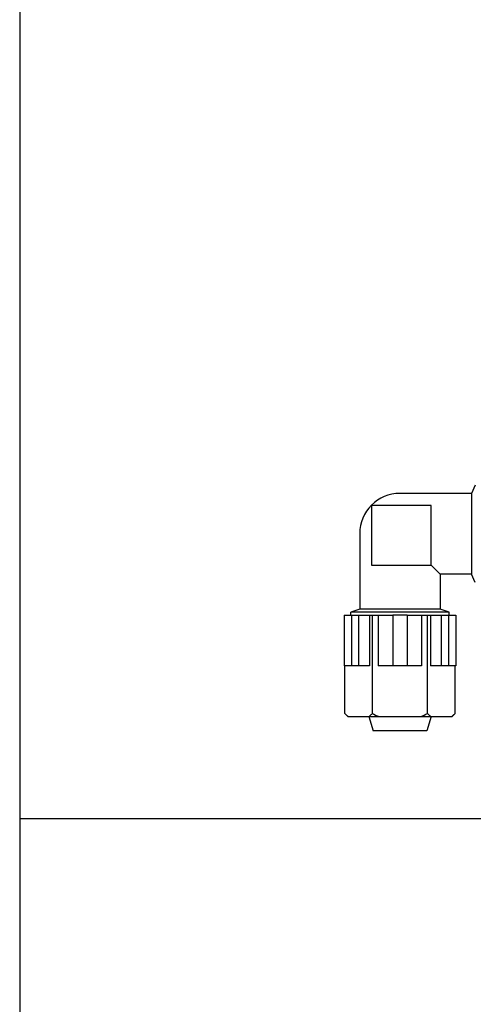
# Model space of a CAD drawing. Units: millimetres. Extents: x 30870 to 42436, y 2595 to 7877.
# Drawn here: x 32938 to 33014, y 5611 to 5776 of the extents above; entities that cross this region are included whole.
import ezdxf

# ---------------------------------------------------------------- set-up
doc = ezdxf.new("R2010")
doc.units = ezdxf.units.MM

msp = doc.modelspace()

# ---------------------------------------------------------------- linework, layer by layer
at = {"color": 7, "linetype": 'Continuous'}
for p, q in [((32937.82, 6679.45), (32937.82, 5516.45)), ((33014.17, 5698.23), (33013.57, 5696.82)), ((33013.57, 5696.82), (33001.57, 5696.82)), ((33013.57, 5696.82), (33013.57, 5683.32)), ((33006.82, 5694.82), (32996.82, 5694.82)), ((32996.82, 5694.82), (32996.82, 5684.82)), ((33006.82, 5684.82), (33006.82, 5694.82)), ((32994.82, 5690.07), (32994.82, 5677.45)), ((32996.82, 5684.82), (33006.82, 5684.82)), ((33008.32, 5683.32), (33006.82, 5684.82)), ((33013.57, 5683.32), (33008.32, 5683.32)), ((33008.32, 5683.32), (33008.32, 5677.45)), ((33014.17, 5681.91), (33013.57, 5683.32)), ((32994.82, 5677.45), (32993.32, 5676.95)), ((33009.82, 5676.95), (32993.32, 5676.95)), ((32993.32, 5676.45), (32993.32, 5676.95)), ((33008.32, 5677.45), (32994.82, 5677.45)), ((33009.82, 5676.95), (33008.32, 5677.45)), ((33009.82, 5676.45), (33009.82, 5676.95)), ((32992.21, 5676.45), (33000.35, 5676.45)), ((32992.21, 5676.45), (32992.21, 5667.95)), ((32993.42, 5676.45), (32993.42, 5667.95)), ((32994.63, 5676.45), (32994.63, 5667.95)), ((32996.44, 5676.45), (32996.44, 5667.95)), ((32996.94, 5659.95), (32996.94, 5676.45)), ((32997.94, 5676.45), (32997.94, 5667.95)), ((33000.37, 5676.45), (33000.35, 5676.45)), ((33000.36, 5676.45), (33000.36, 5667.95)), ((33002.76, 5676.45), (33000.37, 5676.45)), ((33002.78, 5676.45), (33002.76, 5676.45)), ((33002.77, 5676.45), (33002.77, 5667.95)), ((33002.78, 5676.45), (33010.92, 5676.45)), ((33005.19, 5676.45), (33005.19, 5667.95)), ((33006.19, 5659.95), (33006.19, 5676.45)), ((33006.69, 5676.45), (33006.69, 5667.95)), ((33008.5, 5676.45), (33008.5, 5667.95)), ((33009.71, 5676.45), (33009.71, 5667.95)), ((33010.92, 5676.45), (33010.92, 5667.95)), ((32996.44, 5667.95), (32992.21, 5667.95)), ((32992.31, 5659.96), (32992.31, 5667.95)), ((33005.19, 5667.95), (32997.94, 5667.95)), ((33010.92, 5667.95), (33006.69, 5667.95)), ((33010.82, 5659.95), (33010.82, 5667.95)), ((32992.82, 5659.45), (32992.31, 5659.96)), ((32992.82, 5659.45), (33010.32, 5659.45)), ((32996.36, 5659.45), (32997.07, 5657.07)), ((33006.78, 5659.45), (33006.07, 5657.07)), ((33010.32, 5659.45), (33010.82, 5659.95)), ((33006.07, 5657.07), (32997.07, 5657.07)), ((33015.32, 5642.32), (32937.82, 5642.32))]:
    msp.add_line(p, q, dxfattribs=at)
msp.add_arc((33001.57, 5690.07), 6.75, 90, 180, dxfattribs=at)
for points, knots in [([(32992.31, 5659.96), (32992.36, 5659.91), (32992.54, 5659.74), (32992.73, 5659.57), (32992.88, 5659.45)], [0, 0, 0, 0, 0.25575, 1, 1, 1, 1]), ([(32996.38, 5659.45), (32996.43, 5659.49), (32996.62, 5659.65), (32996.81, 5659.82), (32996.94, 5659.95)], [0, 0, 0, 0, 0.244194, 1, 1, 1, 1]), ([(33006.19, 5659.95), (33006.23, 5659.9), (33006.41, 5659.73), (33006.6, 5659.57), (33006.74, 5659.45)], [0, 0, 0, 0, 0.255623, 1, 1, 1, 1]), ([(33010.26, 5659.45), (33010.31, 5659.49), (33010.5, 5659.65), (33010.68, 5659.82), (33010.82, 5659.95)], [0, 0, 0, 0, 0.244288, 1, 1, 1, 1])]:
    msp.add_open_spline(points, degree=3, knots=knots, dxfattribs=at)
for points in [[(32996.94, 5659.95), (32997.31, 5659.77), (32997.68, 5659.6), (32998.06, 5659.45)], [(33005.08, 5659.45), (33005.46, 5659.6), (33005.83, 5659.77), (33006.19, 5659.95)]]:
    msp.add_open_spline(points, degree=3, dxfattribs=at)

doc.saveas('drawing.dxf')
